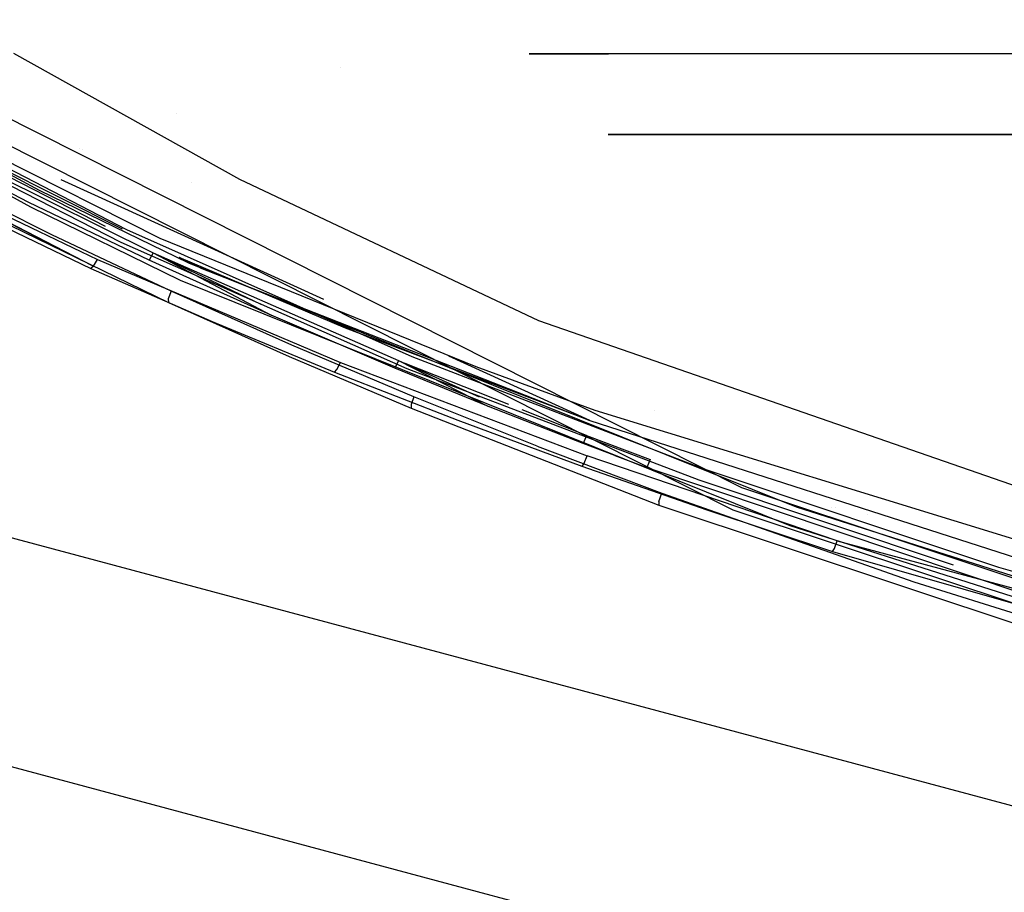
# Model space of a CAD drawing. Units: millimetres. Extents: x -2962 to 1455, y 414 to 8134.
# Drawn here: x -1016 to -938, y 908 to 977 of the extents above; entities that cross this region are included whole.
import ezdxf

# ---------------------------------------------------------------- set-up
doc = ezdxf.new("R2010")
doc.units = ezdxf.units.MM
doc.layers.add('1', color=7, linetype='CONTINUOUS', true_color=0xffffff)

msp = doc.modelspace()

# ---------------------------------------------------------------- linework, layer by layer
at = {"layer": '1', "color": 18, "linetype": 'CONTINUOUS'}
for p, q in [((-1004.910231, 959.311217, 1491.922744), (-1044.897199, 979.488105, 1503.209829)), ((-1007.861691, 960.055216, 1491.844399), (-1045.570612, 978.920192, 1502.24638)), ((-1007.861691, 960.055216, 1491.844399), (-1045.570612, 978.920192, 1502.24638)), ((-1045.570612, 978.920192, 1502.24638), (-1009.238005, 960.287064, 1491.819985)), ((-772.354245, 870.248049, 1271.499999), (-1173.076987, 977.53641, 1271.499999)), ((-772.354245, 870.248049, 966.699995), (-1173.076987, 977.53641, 966.699995)), ((-1031.975746, 976.429671, 1328.510769), (-958.987713, 939.635962, 1328.516133)), ((-1031.975746, 976.429671, 1328.510769), (-958.987713, 939.635962, 1328.516133)), ((-1046.707153, 975.873202, 1499.512315), (-1010.156631, 957.122058, 1489.317305)), ((-1033.038378, 974.84228, 1330.366857), (-959.656596, 937.873572, 1330.417402)), ((-1033.038378, 974.84228, 1330.366857), (-959.656596, 937.873572, 1330.417402)), ((-1016.474724, 973.953694, 1328.24064), (-998.628259, 963.995904, 1328.22419)), ((-970.911384, 973.90458, 1611.724496), (-975.757897, 973.90458, 1587.486863)), ((-970.911384, 973.90458, 1611.724496), (-975.757897, 973.90458, 1587.486863)), ((-975.757897, 973.90458, 1587.486863), (-969.480872, 973.90458, 1551.333666)), ((-975.757897, 973.90458, 1587.486863), (-969.480872, 973.90458, 1551.333666)), ((-963.642836, 973.90458, 1626.912832), (-970.911384, 973.90458, 1611.724496)), ((-963.642836, 973.90458, 1626.912832), (-970.911384, 973.90458, 1611.724496)), ((-957.304657, 973.90458, 1530.82943), (-969.480872, 973.90458, 1551.333666)), ((-957.304657, 973.90458, 1530.82943), (-969.480872, 973.90458, 1551.333666)), ((-951.317549, 973.904818, 1642.58182), (-963.642836, 973.90458, 1626.912832)), ((-951.317549, 973.904818, 1642.58182), (-963.642836, 973.90458, 1626.912832)), ((-924.186051, 973.904818, 1506.055832), (-957.304657, 973.90458, 1530.82943)), ((-924.186051, 973.904818, 1506.055832), (-957.304657, 973.90458, 1530.82943)), ((-915.893316, 973.904818, 1663.630962), (-951.317549, 973.904818, 1642.58182)), ((-915.893316, 973.904818, 1663.630962), (-951.317549, 973.904818, 1642.58182)), ((-1014.432073, 963.100404, 1441.39982), (-1031.785727, 972.518891, 1441.43606)), ((-1014.432073, 963.100404, 1441.39982), (-1031.785727, 972.518891, 1441.43606)), ((-990.689695, 972.845468, 1423.324034), (-990.689695, 972.845468, 1423.324034)), ((-990.689695, 972.845468, 1423.324034), (-990.689695, 972.845468, 1423.324034)), ((-1015.114188, 961.796731, 1438.408978), (-1032.507539, 971.319407, 1438.462146)), ((-1015.114188, 961.796731, 1438.408978), (-1032.507539, 971.319407, 1438.462146)), ((-1007.527351, 959.985465, 1445.27138), (-1029.44231, 971.337527, 1445.302851)), ((-1007.527351, 959.985465, 1445.27138), (-1029.44231, 971.337527, 1445.302851)), ((-1007.981777, 958.995074, 1448.214419), (-1030.005217, 970.284671, 1448.291071)), ((-1007.981777, 958.995074, 1448.214419), (-1030.005217, 970.284671, 1448.291071)), ((-1003.631706, 969.216674, 1474.503512), (-1003.631706, 969.216674, 1474.503512)), ((-1024.240732, 967.491835, 1461.159237), (-1005.440235, 958.191603, 1456.932433)), ((-947.894692, 967.532843, 1639.155507), (-969.508708, 967.534035, 1598.717093)), ((-947.894692, 967.532843, 1639.155507), (-969.508708, 967.534035, 1598.717093)), ((-969.508708, 967.534035, 1598.717093), (-965.006649, 967.533082, 1553.188086)), ((-969.508708, 967.534035, 1598.717093), (-965.006649, 967.533082, 1553.188086)), ((-965.006649, 967.533082, 1553.188086), (-947.912097, 967.534751, 1527.615666)), ((-965.006649, 967.533082, 1553.188086), (-947.912097, 967.534751, 1527.615666)), ((-947.912097, 967.534751, 1527.615666), (-922.333241, 967.533082, 1510.53071)), ((-947.912097, 967.534751, 1527.615666), (-922.333241, 967.533082, 1510.53071)), ((-943.486392, 967.530698, 1643.237591), (-947.894692, 967.532843, 1639.155507)), ((-943.486392, 967.530698, 1643.237591), (-947.894692, 967.532843, 1639.155507)), ((-907.539368, 967.532843, 1660.707593), (-943.486392, 967.530698, 1643.237591)), ((-907.539368, 967.532843, 1660.707593), (-943.486392, 967.530698, 1643.237591)), ((-1015.262008, 962.166995, 1458.792098), (-1024.605036, 966.926068, 1461.012967)), ((-1015.262008, 962.166995, 1458.792098), (-1024.605036, 966.926068, 1461.012967)), ((-1029.061317, 965.933055, 1493.355401), (-1010.378838, 956.951112, 1488.674887)), ((-1029.061317, 965.933055, 1493.355401), (-1010.378838, 956.951112, 1488.674887)), ((-1028.45943, 966.578215, 1494.325645), (-1009.841442, 957.656831, 1489.642866)), ((-1028.45943, 966.578215, 1494.325645), (-1010.156631, 957.122058, 1489.317305)), ((-1011.252606, 966.422507, 1491.182934), (-1011.252606, 966.422507, 1491.182934)), ((-1011.043394, 966.321148, 1491.127282), (-1011.043394, 966.321148, 1491.127282)), ((-1013.45861, 959.608287, 1458.404787), (-1022.773981, 964.275569, 1460.574277)), ((-1013.45861, 959.608287, 1458.404787), (-1022.773981, 964.275569, 1460.574277)), ((-991.964169, 954.50091, 1489.639478), (-1012.709036, 963.950796, 1494.518155)), ((-1002.384753, 963.738994, 1455.502479), (-1002.384753, 963.738994, 1455.502479)), ((-1002.384753, 963.738994, 1455.502479), (-1002.384753, 963.738994, 1455.502479)), ((-998.628259, 963.995904, 1328.22419), (-975.027323, 952.832192, 1328.19701)), ((-1022.995114, 963.398427, 1461.522229), (-1004.249215, 954.251736, 1457.403429)), ((-1022.995114, 963.398427, 1461.522229), (-1004.249215, 954.251736, 1457.403429)), ((-1002.643585, 957.354993, 1441.379912), (-1014.432073, 963.100404, 1441.39982)), ((-1002.643585, 957.354993, 1441.379912), (-1014.432073, 963.100404, 1441.39982)), ((-1005.769968, 957.611293, 1456.763871), (-1015.262008, 962.166995, 1458.792098)), ((-1005.769968, 957.611293, 1456.763871), (-1015.262008, 962.166995, 1458.792098)), ((-1003.294468, 955.995291, 1438.38609), (-1015.114188, 961.796731, 1438.408978)), ((-1003.294468, 955.995291, 1438.38609), (-1015.114188, 961.796731, 1438.408978)), ((-1177.590013, 960.679978, 1254.050024), (-776.86727, 853.391856, 1254.050024)), ((-1177.590013, 960.679978, 1254.050024), (-776.86727, 853.391856, 1254.050024)), ((-1177.590013, 960.679978, 984.14997), (-776.86727, 853.391856, 984.14997)), ((-1177.590013, 960.679978, 984.14997), (-776.86727, 853.391856, 984.14997)), ((-985.00061, 949.973077, 1445.252307), (-1007.527351, 959.985465, 1445.27138)), ((-985.00061, 949.973077, 1445.252307), (-1007.527351, 959.985465, 1445.27138)), ((-1004.02844, 955.151051, 1456.429727), (-1013.45861, 959.608287, 1458.404787)), ((-1004.02844, 955.151051, 1456.429727), (-1013.45861, 959.608287, 1458.404787)), ((-985.378206, 949.028939, 1448.171742), (-1007.981777, 958.995074, 1448.214419)), ((-985.378206, 949.028939, 1448.171742), (-1007.981777, 958.995074, 1448.214419)), ((-979.949951, 949.182242, 1487.114914), (-1004.910231, 959.311217, 1491.922744)), ((-1005.440235, 958.191603, 1456.932433), (-1005.769968, 957.611293, 1456.763871)), ((-1005.440235, 958.191603, 1456.932433), (-1005.769968, 957.611293, 1456.763871)), ((-1005.440235, 958.191603, 1456.932433), (-996.137142, 953.247994, 1454.918034)), ((-1005.440235, 958.191603, 1456.932433), (-996.937753, 954.123534, 1455.28842)), ((-1005.440235, 958.191603, 1456.932433), (-986.081362, 949.663609, 1453.432448)), ((-1010.156631, 957.122058, 1489.317305), (-1009.841442, 957.656831, 1489.642866)), ((-1010.156631, 957.122058, 1489.317305), (-1009.841442, 957.656831, 1489.642866)), ((-1009.841442, 957.656831, 1489.642866), (-990.654945, 949.516982, 1485.761531)), ((-996.137142, 953.247994, 1454.918034), (-1005.769968, 957.611293, 1456.763871)), ((-996.137142, 953.247994, 1454.918034), (-1005.769968, 957.611293, 1456.763871)), ((-990.258455, 952.237815, 1487.877376), (-1003.408206, 957.81464, 1490.608965)), ((-1001.749396, 956.997365, 1490.158327), (-1003.383035, 957.81464, 1490.608965)), ((-1001.749396, 956.997365, 1490.158327), (-1003.383035, 957.81464, 1490.608965)), ((-1010.156631, 957.122058, 1489.317305), (-1010.378838, 956.951112, 1488.674887)), ((-1010.156631, 957.122058, 1489.317305), (-1010.378838, 956.951112, 1488.674887)), ((-1010.378838, 956.951112, 1488.674887), (-1000.797033, 952.753514, 1486.635931)), ((-1010.378838, 956.951112, 1488.674887), (-1000.797033, 952.753514, 1486.635931)), ((-954.634368, 938.099831, 1441.339619), (-1002.643585, 957.354993, 1441.379912)), ((-954.634368, 938.099831, 1441.339619), (-1002.643585, 957.354993, 1441.379912)), ((-1001.749396, 956.997365, 1490.158327), (-970.964193, 944.934815, 1484.700806)), ((-1001.749396, 956.997365, 1490.158327), (-970.964193, 944.934815, 1484.700806)), ((-955.142498, 936.621875, 1438.386805), (-1003.294468, 955.995291, 1438.38609)), ((-955.142498, 936.621875, 1438.386805), (-1003.294468, 955.995291, 1438.38609)), ((-992.365653, 956.286583, 1427.154422), (-992.365653, 956.286583, 1427.154422)), ((-992.365653, 956.286583, 1427.154422), (-992.365653, 956.286583, 1427.154422)), ((-1004.02844, 955.151051, 1456.429727), (-1004.263759, 954.548806, 1456.747301)), ((-1004.02844, 955.151051, 1456.429727), (-1004.263759, 954.548806, 1456.747301)), ((-994.490623, 950.890511, 1454.637058), (-1004.02844, 955.151051, 1456.429727)), ((-994.490623, 950.890511, 1454.637058), (-1004.02844, 955.151051, 1456.429727)), ((-997.713999, 955.302609, 1469.577476), (-997.713999, 955.302609, 1469.577476)), ((-1004.263759, 954.548806, 1456.747301), (-1004.249215, 954.251736, 1457.403429)), ((-1004.263759, 954.548806, 1456.747301), (-1004.249215, 954.251736, 1457.403429)), ((-1004.249215, 954.251736, 1457.403429), (-994.710743, 949.982136, 1455.622561)), ((-1004.249215, 954.251736, 1457.403429), (-994.710743, 949.982136, 1455.622561)), ((-1000.797033, 952.753514, 1486.635931), (-991.131902, 948.760957, 1484.799154)), ((-1000.797033, 952.753514, 1486.635931), (-991.131902, 948.760957, 1484.799154)), ((-986.370504, 949.067563, 1453.24517), (-996.137142, 953.247994, 1454.918034)), ((-975.027323, 952.832192, 1328.19701), (-923.028986, 934.813001, 1328.113396)), ((-970.964193, 944.934815, 1484.700806), (-990.258455, 952.237815, 1487.877376)), ((-984.850943, 946.815938, 1453.016169), (-994.490623, 950.890511, 1454.637058)), ((-984.850943, 946.815938, 1453.016169), (-994.490623, 950.890511, 1454.637058)), ((-994.710743, 949.982136, 1455.622561), (-985.070229, 945.899695, 1454.013117)), ((-994.710743, 949.982136, 1455.622561), (-985.070229, 945.899695, 1454.013117)), ((-986.081362, 949.663609, 1453.432448), (-986.370504, 949.067563, 1453.24517)), ((-986.081362, 949.663609, 1453.432448), (-986.370504, 949.067563, 1453.24517)), ((-986.081362, 949.663609, 1453.432448), (-978.961349, 946.046799, 1452.099092)), ((-986.081362, 949.663609, 1453.432448), (-979.69544, 946.801654, 1452.385484)), ((-962.012768, 941.127986, 1445.241578), (-985.00061, 949.973077, 1445.252307)), ((-962.012768, 941.127986, 1445.241578), (-985.00061, 949.973077, 1445.252307)), ((-970.964193, 944.934815, 1484.700806), (-982.109628, 950.011882, 1487.321935)), ((-991.131902, 948.760957, 1484.799154), (-990.936279, 948.959321, 1485.442646)), ((-991.131902, 948.760957, 1484.799154), (-990.936279, 948.959321, 1485.442646)), ((-990.936279, 948.959321, 1485.442646), (-990.654945, 949.516982, 1485.761531)), ((-990.936279, 948.959321, 1485.442646), (-990.654945, 949.516982, 1485.761531)), ((-990.654945, 949.516982, 1485.761531), (-971.165419, 942.136496, 1482.640631)), ((-978.961349, 946.046799, 1452.099092), (-986.370504, 949.067563, 1453.24517)), ((-978.961349, 946.046799, 1452.099092), (-986.370504, 949.067563, 1453.24517)), ((-977.371432, 946.192922, 1452.154531), (-985.549575, 949.451706, 1453.354425)), ((-962.334037, 940.211743, 1448.158272), (-985.378206, 949.028939, 1448.171742)), ((-962.334037, 940.211743, 1448.158272), (-985.378206, 949.028939, 1448.171742)), ((-970.539927, 945.73018, 1485.653527), (-979.949951, 949.182242, 1487.114914)), ((-979.231552, 948.919408, 1481.013416), (-979.231552, 948.919408, 1481.013416)), ((-991.131902, 948.760957, 1484.799154), (-981.393635, 944.960564, 1483.153112)), ((-991.131902, 948.760957, 1484.799154), (-981.393635, 944.960564, 1483.153112)), ((-984.850943, 946.815938, 1453.016169), (-985.076725, 946.189374, 1453.334339)), ((-984.850943, 946.815938, 1453.016169), (-985.076725, 946.189374, 1453.334339)), ((-975.114763, 942.917794, 1451.557644), (-984.850943, 946.815938, 1453.016169)), ((-975.114763, 942.917794, 1451.557644), (-984.850943, 946.815938, 1453.016169)), ((-985.076725, 946.189374, 1453.334339), (-985.070229, 945.899695, 1454.013117)), ((-985.076725, 946.189374, 1453.334339), (-985.070229, 945.899695, 1454.013117)), ((-985.070229, 945.899695, 1454.013117), (-965.503931, 938.25838, 1451.27023)), ((-985.070229, 945.899695, 1454.013117), (-965.503931, 938.25838, 1451.27023)), ((-971.483111, 943.121165, 1451.039083), (-978.961349, 946.046799, 1452.099092)), ((-971.215904, 943.7401, 1451.251395), (-976.307025, 945.768783, 1451.998362)), ((-913.807869, 928.278178, 1479.981668), (-970.539927, 945.73018, 1485.653527)), ((-965.866387, 945.700418, 1460.196417), (-965.866387, 945.700418, 1460.196417)), ((-981.393635, 944.960564, 1483.153112), (-971.586764, 941.339463, 1481.685884)), ((-981.393635, 944.960564, 1483.153112), (-971.586764, 941.339463, 1481.685884)), ((-971.226285, 944.975924, 1483.068902), (-971.226285, 944.975924, 1483.068902)), ((-970.964193, 944.934815, 1484.700806), (-931.270838, 932.148665, 1480.273135)), ((-970.964193, 944.934815, 1484.700806), (-931.270838, 932.148665, 1480.273135)), ((-971.215904, 943.7401, 1451.251395), (-971.483111, 943.121165, 1451.039083)), ((-971.215904, 943.7401, 1451.251395), (-971.483111, 943.121165, 1451.039083)), ((-971.215904, 943.7401, 1451.251395), (-966.199279, 941.842765, 1450.597651)), ((-975.114763, 942.917794, 1451.557644), (-965.286672, 939.188212, 1450.25266)), ((-975.114763, 942.917794, 1451.557644), (-965.286672, 939.188212, 1450.25266)), ((-968.974888, 942.166775, 1450.70935), (-971.483111, 943.121165, 1451.039083)), ((-968.974888, 942.166775, 1450.70935), (-971.483111, 943.121165, 1451.039083)), ((-971.41552, 941.560715, 1482.328661), (-971.165419, 942.136496, 1482.640631)), ((-971.41552, 941.560715, 1482.328661), (-971.165419, 942.136496, 1482.640631)), ((-951.413512, 935.422629, 1480.188496), (-971.165419, 942.136496, 1482.640631)), ((-968.974888, 942.166775, 1450.70935), (-966.461599, 941.223115, 1450.386174)), ((-968.974888, 942.166775, 1450.70935), (-966.461599, 941.223115, 1450.386174)), ((-966.199279, 941.842765, 1450.597651), (-966.461599, 941.223115, 1450.386174)), ((-971.41552, 941.560715, 1482.328661), (-971.586764, 941.339463, 1481.685884)), ((-971.41552, 941.560715, 1482.328661), (-971.586764, 941.339463, 1481.685884)), ((-971.586764, 941.339463, 1481.685884), (-961.7154, 937.886924, 1480.386503)), ((-971.586764, 941.339463, 1481.685884), (-961.7154, 937.886924, 1480.386503)), ((-966.461599, 941.223115, 1450.386174), (-925.791442, 927.589625, 1446.452625)), ((-938.667357, 933.325499, 1445.235617), (-962.012768, 941.127986, 1445.241578)), ((-938.667357, 933.325499, 1445.235617), (-962.012768, 941.127986, 1445.241578)), ((-942.242843, 933.521898, 1448.164211), (-962.334037, 940.211743, 1448.158272)), ((-942.242843, 933.521898, 1448.164211), (-962.334037, 940.211743, 1448.158272)), ((-958.987713, 939.635962, 1328.516133), (-945.289489, 935.08031, 1328.509579)), ((-958.987713, 939.635962, 1328.516133), (-945.289489, 935.08031, 1328.509579)), ((-965.515554, 938.545674, 1450.573571), (-965.286672, 939.188212, 1450.25266)), ((-965.515554, 938.545674, 1450.573571), (-965.286672, 939.188212, 1450.25266)), ((-965.286672, 939.188212, 1450.25266), (-945.370436, 932.205647, 1448.07256)), ((-965.286672, 939.188212, 1450.25266), (-945.370436, 932.205647, 1448.07256)), ((-965.515554, 938.545674, 1450.573571), (-965.503931, 938.25838, 1451.27023)), ((-965.515554, 938.545674, 1450.573571), (-965.503931, 938.25838, 1451.27023)), ((-965.503931, 938.25838, 1451.27023), (-925.33958, 924.876183, 1447.471507)), ((-965.503931, 938.25838, 1451.27023), (-925.33958, 924.876183, 1447.471507)), ((-931.386769, 930.664033, 1441.336878), (-954.634368, 938.099831, 1441.339619)), ((-931.386769, 930.664033, 1441.336878), (-954.634368, 938.099831, 1441.339619)), ((-951.83783, 938.086965, 1464.706427), (-951.83783, 938.086965, 1464.706427)), ((-951.552088, 938.072038, 1465.876491), (-951.552088, 938.072038, 1465.876491)), ((-951.552088, 938.072038, 1465.876491), (-951.552088, 938.072038, 1465.876491)), ((-961.7154, 937.886924, 1480.386503), (-951.783001, 934.594601, 1479.243405)), ((-961.7154, 937.886924, 1480.386503), (-951.783001, 934.594601, 1479.243405)), ((-959.656596, 937.873572, 1330.417402), (-917.151749, 923.753709, 1330.415256)), ((-959.656596, 937.873572, 1330.417402), (-917.151749, 923.753709, 1330.415256)), ((-949.028268, 937.502337, 1480.323071), (-949.028268, 937.502337, 1480.323071)), ((-931.827962, 929.174632, 1438.421376), (-955.142498, 936.621875, 1438.386805)), ((-931.827962, 929.174632, 1438.421376), (-955.142498, 936.621875, 1438.386805)), ((-951.783001, 934.594601, 1479.243405), (-951.634288, 934.833974, 1479.882963)), ((-951.783001, 934.594601, 1479.243405), (-951.634288, 934.833974, 1479.882963)), ((-951.634288, 934.833974, 1479.882963), (-951.413512, 935.422629, 1480.188496)), ((-951.634288, 934.833974, 1479.882963), (-951.413512, 935.422629, 1480.188496)), ((-951.413512, 935.422629, 1480.188496), (-882.540584, 916.85316, 1475.719102)), ((-945.289485, 935.080308, 1328.509579), (-916.631579, 925.549477, 1328.495868)), ((-945.289485, 935.080308, 1328.509579), (-916.631579, 925.549477, 1328.495868)), ((-951.783001, 934.594601, 1479.243405), (-906.40533, 921.584815, 1475.751288)), ((-951.783001, 934.594601, 1479.243405), (-906.40533, 921.584815, 1475.751288)), ((-915.043175, 926.464289, 1445.231922), (-938.667357, 933.325499, 1445.235617)), ((-915.043175, 926.464289, 1445.231922), (-938.667357, 933.325499, 1445.235617)), ((-945.370436, 932.205647, 1448.07256), (-925.128222, 925.825089, 1446.420319)), ((-945.370436, 932.205647, 1448.07256), (-925.128222, 925.825089, 1446.420319))]:
    msp.add_line(p, q, dxfattribs=at)

doc.saveas('drawing.dxf')
